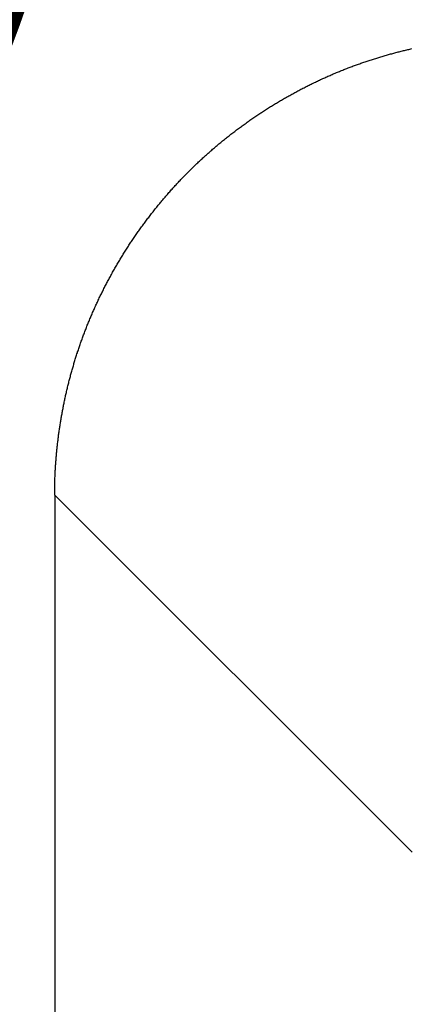
# Model space of a CAD drawing. Extents: x 276 to 726, y 1050 to 1348.
# Drawn here: x 521 to 521, y 1136 to 1138 of the extents above; entities that cross this region are included whole.
import ezdxf

# ---------------------------------------------------------------- set-up
doc = ezdxf.new("R2010")
doc.units = 0
doc.header["$LTSCALE"] = 3
doc.header["$MEASUREMENT"] = 0
doc.layers.add('_3-0_', color=7, linetype='CONTINUOUS')
doc.layers.add('レイヤ1', color=7, linetype='CONTINUOUS')
doc.styles.get("Standard").update_dxf_attribs({"font": 'txt', "bigfont": 'bigfont.shx'})

msp = doc.modelspace()

# ---------------------------------------------------------------- linework, layer by layer
at = {"layer": '_3-0_', "linetype": 'Continuous'}
for p, q in [((521.3911, 1138.1692), (521.3934, 1138.1699)), ((521.3934, 1138.1699), (521.3958, 1138.1705)), ((521.3958, 1138.1705), (521.3981, 1138.1711)), ((521.3981, 1138.1711), (521.4004, 1138.1717)), ((521.4004, 1138.1717), (521.4028, 1138.1723)), ((521.4028, 1138.1723), (521.4051, 1138.1729)), ((521.4051, 1138.1729), (521.4074, 1138.1734)), ((521.4074, 1138.1734), (521.4098, 1138.174)), ((521.4098, 1138.174), (521.4121, 1138.1746)), ((521.4121, 1138.1746), (521.4144, 1138.1751)), ((521.4144, 1138.1751), (521.4168, 1138.1757)), ((521.4168, 1138.1757), (521.4191, 1138.1762)), ((521.4191, 1138.1762), (521.4214, 1138.1768)), ((521.4214, 1138.1768), (521.4238, 1138.1773)), ((521.4238, 1138.1773), (521.4261, 1138.1779)), ((521.4261, 1138.1779), (521.4284, 1138.1784)), ((521.3211, 1138.1479), (521.3235, 1138.1487)), ((521.3235, 1138.1487), (521.3258, 1138.1495)), ((521.3258, 1138.1495), (521.3281, 1138.1503)), ((521.3281, 1138.1503), (521.3304, 1138.1511)), ((521.3304, 1138.1511), (521.3328, 1138.1519)), ((521.3328, 1138.1519), (521.3351, 1138.1526)), ((521.3351, 1138.1526), (521.3374, 1138.1534)), ((521.3374, 1138.1534), (521.3398, 1138.1542)), ((521.3398, 1138.1542), (521.3421, 1138.1549)), ((521.3421, 1138.1549), (521.3444, 1138.1557)), ((521.3444, 1138.1557), (521.3468, 1138.1564)), ((521.3468, 1138.1564), (521.3491, 1138.1571)), ((521.3491, 1138.1571), (521.3514, 1138.1579)), ((521.3514, 1138.1579), (521.3537, 1138.1586)), ((521.3537, 1138.1586), (521.3561, 1138.1593)), ((521.3561, 1138.1593), (521.3584, 1138.16)), ((521.3584, 1138.16), (521.3607, 1138.1607)), ((521.3607, 1138.1607), (521.3631, 1138.1614)), ((521.3631, 1138.1614), (521.3654, 1138.1621)), ((521.3654, 1138.1621), (521.3677, 1138.1628)), ((521.3677, 1138.1628), (521.3701, 1138.1634)), ((521.3701, 1138.1634), (521.3724, 1138.1641)), ((521.3724, 1138.1641), (521.3747, 1138.1648)), ((521.3747, 1138.1648), (521.3771, 1138.1654)), ((521.3771, 1138.1654), (521.3794, 1138.1661)), ((521.3794, 1138.1661), (521.3817, 1138.1667)), ((521.3817, 1138.1667), (521.3841, 1138.1674)), ((521.3841, 1138.1674), (521.3864, 1138.168)), ((521.3864, 1138.168), (521.3888, 1138.1686)), ((521.3888, 1138.1686), (521.3911, 1138.1692)), ((521.2632, 1138.1259), (521.2656, 1138.1269)), ((521.2656, 1138.1269), (521.2679, 1138.1278)), ((521.2679, 1138.1278), (521.2702, 1138.1287)), ((521.2702, 1138.1287), (521.2725, 1138.1297)), ((521.2725, 1138.1297), (521.2748, 1138.1306)), ((521.2748, 1138.1306), (521.2771, 1138.1315)), ((521.2771, 1138.1315), (521.2794, 1138.1325)), ((521.2794, 1138.1325), (521.2817, 1138.1334)), ((521.2817, 1138.1334), (521.284, 1138.1343)), ((521.284, 1138.1343), (521.2863, 1138.1352)), ((521.2863, 1138.1352), (521.2887, 1138.1361)), ((521.2887, 1138.1361), (521.291, 1138.137)), ((521.291, 1138.137), (521.2933, 1138.1379)), ((521.2933, 1138.1379), (521.2956, 1138.1387)), ((521.2956, 1138.1387), (521.2979, 1138.1396)), ((521.2979, 1138.1396), (521.3002, 1138.1405)), ((521.3002, 1138.1405), (521.3026, 1138.1413)), ((521.3026, 1138.1413), (521.3049, 1138.1422)), ((521.3049, 1138.1422), (521.3072, 1138.143)), ((521.3072, 1138.143), (521.3095, 1138.1438)), ((521.3095, 1138.1438), (521.3118, 1138.1447)), ((521.3118, 1138.1447), (521.3142, 1138.1455)), ((521.3142, 1138.1455), (521.3165, 1138.1463)), ((521.3165, 1138.1463), (521.3188, 1138.1471)), ((521.3188, 1138.1471), (521.3211, 1138.1479)), ((521.2152, 1138.1043), (521.2175, 1138.1054)), ((521.2175, 1138.1054), (521.2198, 1138.1065)), ((521.2198, 1138.1065), (521.222, 1138.1075)), ((521.222, 1138.1075), (521.2243, 1138.1086)), ((521.2243, 1138.1086), (521.2266, 1138.1097)), ((521.2266, 1138.1097), (521.2289, 1138.1107)), ((521.2289, 1138.1107), (521.2311, 1138.1118)), ((521.2311, 1138.1118), (521.2334, 1138.1128)), ((521.2334, 1138.1128), (521.2357, 1138.1139)), ((521.2357, 1138.1139), (521.238, 1138.1149)), ((521.238, 1138.1149), (521.2403, 1138.116)), ((521.2403, 1138.116), (521.2426, 1138.117)), ((521.2426, 1138.117), (521.2449, 1138.118)), ((521.2449, 1138.118), (521.2472, 1138.119)), ((521.2472, 1138.119), (521.2495, 1138.12)), ((521.2495, 1138.12), (521.2517, 1138.121)), ((521.2517, 1138.121), (521.254, 1138.122)), ((521.254, 1138.122), (521.2563, 1138.123)), ((521.2563, 1138.123), (521.2586, 1138.124)), ((521.2586, 1138.124), (521.2609, 1138.1249)), ((521.2609, 1138.1249), (521.2632, 1138.1259)), ((521.1724, 1138.0824), (521.1747, 1138.0836)), ((521.1747, 1138.0836), (521.1769, 1138.0848)), ((521.1769, 1138.0848), (521.1791, 1138.086)), ((521.1791, 1138.086), (521.1814, 1138.0872)), ((521.1814, 1138.0872), (521.1836, 1138.0884)), ((521.1836, 1138.0884), (521.1859, 1138.0895)), ((521.1859, 1138.0895), (521.1881, 1138.0907)), ((521.1881, 1138.0907), (521.1903, 1138.0919)), ((521.1903, 1138.0919), (521.1926, 1138.093)), ((521.1926, 1138.093), (521.1949, 1138.0942)), ((521.1949, 1138.0942), (521.1971, 1138.0953)), ((521.1971, 1138.0953), (521.1994, 1138.0965)), ((521.1994, 1138.0965), (521.2016, 1138.0976)), ((521.2016, 1138.0976), (521.2039, 1138.0987)), ((521.2039, 1138.0987), (521.2061, 1138.0999)), ((521.2061, 1138.0999), (521.2084, 1138.101)), ((521.2084, 1138.101), (521.2107, 1138.1021)), ((521.2107, 1138.1021), (521.2129, 1138.1032)), ((521.2129, 1138.1032), (521.2152, 1138.1043)), ((521.1348, 1138.0609), (521.137, 1138.0622)), ((521.137, 1138.0622), (521.1392, 1138.0635)), ((521.1392, 1138.0635), (521.1414, 1138.0648)), ((521.1414, 1138.0648), (521.1436, 1138.0661)), ((521.1436, 1138.0661), (521.1458, 1138.0674)), ((521.1458, 1138.0674), (521.148, 1138.0687)), ((521.148, 1138.0687), (521.1502, 1138.07)), ((521.1502, 1138.07), (521.1524, 1138.0712)), ((521.1524, 1138.0712), (521.1546, 1138.0725)), ((521.1546, 1138.0725), (521.1569, 1138.0738)), ((521.1569, 1138.0738), (521.1591, 1138.075)), ((521.1591, 1138.075), (521.1613, 1138.0762)), ((521.1613, 1138.0762), (521.1635, 1138.0775)), ((521.1635, 1138.0775), (521.1657, 1138.0787)), ((521.1657, 1138.0787), (521.168, 1138.0799)), ((521.168, 1138.0799), (521.1702, 1138.0812)), ((521.1702, 1138.0812), (521.1724, 1138.0824)), ((521.1001, 1138.0392), (521.1023, 1138.0406)), ((521.1023, 1138.0406), (521.1044, 1138.042)), ((521.1044, 1138.042), (521.1066, 1138.0434)), ((521.1066, 1138.0434), (521.1087, 1138.0447)), ((521.1087, 1138.0447), (521.1109, 1138.0461)), ((521.1109, 1138.0461), (521.113, 1138.0475)), ((521.113, 1138.0475), (521.1152, 1138.0489)), ((521.1152, 1138.0489), (521.1174, 1138.0502)), ((521.1174, 1138.0502), (521.1195, 1138.0516)), ((521.1195, 1138.0516), (521.1217, 1138.0529)), ((521.1217, 1138.0529), (521.1239, 1138.0543)), ((521.1239, 1138.0543), (521.1261, 1138.0556)), ((521.1261, 1138.0556), (521.1283, 1138.057)), ((521.1283, 1138.057), (521.1304, 1138.0583)), ((521.1304, 1138.0583), (521.1326, 1138.0596)), ((521.1326, 1138.0596), (521.1348, 1138.0609)), ((521.0683, 1138.0174), (521.0704, 1138.0189)), ((521.0704, 1138.0189), (521.0725, 1138.0204)), ((521.0725, 1138.0204), (521.0746, 1138.0219)), ((521.0746, 1138.0219), (521.0767, 1138.0234)), ((521.0767, 1138.0234), (521.0788, 1138.0248)), ((521.0788, 1138.0248), (521.0809, 1138.0263)), ((521.0809, 1138.0263), (521.083, 1138.0277)), ((521.083, 1138.0277), (521.0852, 1138.0292)), ((521.0852, 1138.0292), (521.0873, 1138.0306)), ((521.0873, 1138.0306), (521.0894, 1138.0321)), ((521.0894, 1138.0321), (521.0916, 1138.0335)), ((521.0916, 1138.0335), (521.0937, 1138.0349)), ((521.0937, 1138.0349), (521.0958, 1138.0363)), ((521.0958, 1138.0363), (521.098, 1138.0378)), ((521.098, 1138.0378), (521.1001, 1138.0392)), ((521.0392, 1137.996), (521.0413, 1137.9976)), ((521.0413, 1137.9976), (521.0433, 1137.9991)), ((521.0433, 1137.9991), (521.0454, 1138.0007)), ((521.0454, 1138.0007), (521.0475, 1138.0022)), ((521.0475, 1138.0022), (521.0495, 1138.0038)), ((521.0495, 1138.0038), (521.0516, 1138.0053)), ((521.0516, 1138.0053), (521.0537, 1138.0069)), ((521.0537, 1138.0069), (521.0558, 1138.0084)), ((521.0558, 1138.0084), (521.0578, 1138.0099)), ((521.0578, 1138.0099), (521.0599, 1138.0114)), ((521.0599, 1138.0114), (521.062, 1138.0129)), ((521.062, 1138.0129), (521.0641, 1138.0144)), ((521.0641, 1138.0144), (521.0662, 1138.0159)), ((521.0662, 1138.0159), (521.0683, 1138.0174)), ((521.0129, 1137.9752), (521.0149, 1137.9768)), ((521.0149, 1137.9768), (521.0169, 1137.9784)), ((521.0169, 1137.9784), (521.0189, 1137.9801)), ((521.0189, 1137.9801), (521.021, 1137.9817)), ((521.021, 1137.9817), (521.023, 1137.9833)), ((521.023, 1137.9833), (521.025, 1137.9849)), ((521.025, 1137.9849), (521.027, 1137.9865)), ((521.027, 1137.9865), (521.029, 1137.9881)), ((521.029, 1137.9881), (521.0311, 1137.9897)), ((521.0311, 1137.9897), (521.0331, 1137.9913)), ((521.0331, 1137.9913), (521.0352, 1137.9929)), ((521.0352, 1137.9929), (521.0372, 1137.9944)), ((521.0372, 1137.9944), (521.0392, 1137.996)), ((520.9873, 1137.9534), (520.9892, 1137.9551)), ((520.9892, 1137.9551), (520.9912, 1137.9568)), ((520.9912, 1137.9568), (520.9931, 1137.9585)), ((520.9931, 1137.9585), (520.9951, 1137.9602)), ((520.9951, 1137.9602), (520.9971, 1137.9619)), ((520.9971, 1137.9619), (520.999, 1137.9636)), ((520.999, 1137.9636), (521.001, 1137.9652)), ((521.001, 1137.9652), (521.003, 1137.9669)), ((521.003, 1137.9669), (521.005, 1137.9686)), ((521.005, 1137.9686), (521.0069, 1137.9702)), ((521.0069, 1137.9702), (521.0089, 1137.9719)), ((521.0089, 1137.9719), (521.0109, 1137.9735)), ((521.0109, 1137.9735), (521.0129, 1137.9752)), ((520.9643, 1137.9325), (520.9661, 1137.9343)), ((520.9661, 1137.9343), (520.968, 1137.9361)), ((520.968, 1137.9361), (520.97, 1137.9378)), ((520.97, 1137.9378), (520.9719, 1137.9396)), ((520.9719, 1137.9396), (520.9738, 1137.9413)), ((520.9738, 1137.9413), (520.9757, 1137.9431)), ((520.9757, 1137.9431), (520.9776, 1137.9448)), ((520.9776, 1137.9448), (520.9795, 1137.9465)), ((520.9795, 1137.9465), (520.9815, 1137.9483)), ((520.9815, 1137.9483), (520.9834, 1137.95)), ((520.9834, 1137.95), (520.9853, 1137.9517)), ((520.9853, 1137.9517), (520.9873, 1137.9534)), ((520.9419, 1137.9109), (520.9437, 1137.9128)), ((520.9437, 1137.9128), (520.9456, 1137.9146)), ((520.9456, 1137.9146), (520.9474, 1137.9164)), ((520.9474, 1137.9164), (520.9493, 1137.9182)), ((520.9493, 1137.9182), (520.9511, 1137.92)), ((520.9511, 1137.92), (520.953, 1137.9218)), ((520.953, 1137.9218), (520.9548, 1137.9236)), ((520.9548, 1137.9236), (520.9567, 1137.9254)), ((520.9567, 1137.9254), (520.9586, 1137.9272)), ((520.9586, 1137.9272), (520.9605, 1137.929)), ((520.9605, 1137.929), (520.9624, 1137.9308)), ((520.9624, 1137.9308), (520.9643, 1137.9325)), ((520.9202, 1137.8886), (520.922, 1137.8905)), ((520.922, 1137.8905), (520.9238, 1137.8924)), ((520.9238, 1137.8924), (520.9256, 1137.8943)), ((520.9256, 1137.8943), (520.9274, 1137.8961)), ((520.9274, 1137.8961), (520.9292, 1137.898)), ((520.9292, 1137.898), (520.931, 1137.8999)), ((520.931, 1137.8999), (520.9328, 1137.9017)), ((520.9328, 1137.9017), (520.9346, 1137.9036)), ((520.9346, 1137.9036), (520.9364, 1137.9054)), ((520.9364, 1137.9054), (520.9382, 1137.9073)), ((520.9382, 1137.9073), (520.94, 1137.9091)), ((520.94, 1137.9091), (520.9419, 1137.9109)), ((520.901, 1137.8676), (520.9027, 1137.8695)), ((520.9027, 1137.8695), (520.9044, 1137.8714)), ((520.9044, 1137.8714), (520.9062, 1137.8734)), ((520.9062, 1137.8734), (520.9079, 1137.8753)), ((520.9079, 1137.8753), (520.9097, 1137.8772)), ((520.9097, 1137.8772), (520.9114, 1137.8791)), ((520.9114, 1137.8791), (520.9132, 1137.881)), ((520.9132, 1137.881), (520.9149, 1137.8829)), ((520.9149, 1137.8829), (520.9167, 1137.8848)), ((520.9167, 1137.8848), (520.9184, 1137.8867)), ((520.9184, 1137.8867), (520.9202, 1137.8886)), ((520.8824, 1137.846), (520.8841, 1137.848)), ((520.8841, 1137.848), (520.8857, 1137.85)), ((520.8857, 1137.85), (520.8874, 1137.8519)), ((520.8874, 1137.8519), (520.8891, 1137.8539)), ((520.8891, 1137.8539), (520.8908, 1137.8559)), ((520.8908, 1137.8559), (520.8925, 1137.8578)), ((520.8925, 1137.8578), (520.8942, 1137.8598)), ((520.8942, 1137.8598), (520.8959, 1137.8617)), ((520.8959, 1137.8617), (520.8976, 1137.8637)), ((520.8976, 1137.8637), (520.8993, 1137.8656)), ((520.8993, 1137.8656), (520.901, 1137.8676)), ((520.8645, 1137.824), (520.8661, 1137.826)), ((520.8661, 1137.826), (520.8677, 1137.828)), ((520.8677, 1137.828), (520.8693, 1137.83)), ((520.8693, 1137.83), (520.8709, 1137.832)), ((520.8709, 1137.832), (520.8725, 1137.834)), ((520.8725, 1137.834), (520.8742, 1137.8361)), ((520.8742, 1137.8361), (520.8758, 1137.8381)), ((520.8758, 1137.8381), (520.8775, 1137.84)), ((520.8775, 1137.84), (520.8791, 1137.842)), ((520.8791, 1137.842), (520.8808, 1137.844)), ((520.8808, 1137.844), (520.8824, 1137.846)), ((520.8487, 1137.8035), (520.8503, 1137.8056)), ((520.8503, 1137.8056), (520.8518, 1137.8076)), ((520.8518, 1137.8076), (520.8534, 1137.8097)), ((520.8534, 1137.8097), (520.855, 1137.8117)), ((520.855, 1137.8117), (520.8565, 1137.8138)), ((520.8565, 1137.8138), (520.8581, 1137.8158)), ((520.8581, 1137.8158), (520.8597, 1137.8179)), ((520.8597, 1137.8179), (520.8613, 1137.8199)), ((520.8613, 1137.8199), (520.8629, 1137.8219)), ((520.8629, 1137.8219), (520.8645, 1137.824)), ((520.8321, 1137.7806), (520.8335, 1137.7827)), ((520.8335, 1137.7827), (520.835, 1137.7848)), ((520.835, 1137.7848), (520.8365, 1137.7869)), ((520.8365, 1137.7869), (520.838, 1137.789)), ((520.838, 1137.789), (520.8396, 1137.7911)), ((520.8396, 1137.7911), (520.8411, 1137.7931)), ((520.8411, 1137.7931), (520.8426, 1137.7952)), ((520.8426, 1137.7952), (520.8441, 1137.7973)), ((520.8441, 1137.7973), (520.8456, 1137.7994)), ((520.8456, 1137.7994), (520.8472, 1137.8014)), ((520.8472, 1137.8014), (520.8487, 1137.8035)), ((520.8175, 1137.7594), (520.8189, 1137.7616)), ((520.8189, 1137.7616), (520.8204, 1137.7637)), ((520.8204, 1137.7637), (520.8218, 1137.7658)), ((520.8218, 1137.7658), (520.8232, 1137.7679)), ((520.8232, 1137.7679), (520.8247, 1137.7701)), ((520.8247, 1137.7701), (520.8262, 1137.7722)), ((520.8262, 1137.7722), (520.8276, 1137.7743)), ((520.8276, 1137.7743), (520.8291, 1137.7764)), ((520.8291, 1137.7764), (520.8306, 1137.7785)), ((520.8306, 1137.7785), (520.8321, 1137.7806)), ((520.8035, 1137.7379), (520.8049, 1137.7401)), ((520.8049, 1137.7401), (520.8062, 1137.7423)), ((520.8062, 1137.7423), (520.8076, 1137.7444)), ((520.8076, 1137.7444), (520.809, 1137.7466)), ((520.809, 1137.7466), (520.8104, 1137.7487)), ((520.8104, 1137.7487), (520.8118, 1137.7509)), ((520.8118, 1137.7509), (520.8132, 1137.753)), ((520.8132, 1137.753), (520.8146, 1137.7552)), ((520.8146, 1137.7552), (520.8161, 1137.7573)), ((520.8161, 1137.7573), (520.8175, 1137.7594)), ((520.7901, 1137.7162), (520.7914, 1137.7184)), ((520.7914, 1137.7184), (520.7927, 1137.7205)), ((520.7927, 1137.7205), (520.794, 1137.7227)), ((520.794, 1137.7227), (520.7954, 1137.7249)), ((520.7954, 1137.7249), (520.7967, 1137.7271)), ((520.7967, 1137.7271), (520.798, 1137.7293)), ((520.798, 1137.7293), (520.7994, 1137.7314)), ((520.7994, 1137.7314), (520.8007, 1137.7336)), ((520.8007, 1137.7336), (520.8021, 1137.7358)), ((520.8021, 1137.7358), (520.8035, 1137.7379)), ((520.7772, 1137.6941), (520.7785, 1137.6963)), ((520.7785, 1137.6963), (520.7797, 1137.6986)), ((520.7797, 1137.6986), (520.781, 1137.7008)), ((520.781, 1137.7008), (520.7823, 1137.703)), ((520.7823, 1137.703), (520.7836, 1137.7052)), ((520.7836, 1137.7052), (520.7849, 1137.7074)), ((520.7849, 1137.7074), (520.7861, 1137.7096)), ((520.7861, 1137.7096), (520.7874, 1137.7118)), ((520.7874, 1137.7118), (520.7887, 1137.714)), ((520.7887, 1137.714), (520.7901, 1137.7162)), ((520.7662, 1137.6741), (520.7674, 1137.6763)), ((520.7674, 1137.6763), (520.7686, 1137.6786)), ((520.7686, 1137.6786), (520.7698, 1137.6808)), ((520.7698, 1137.6808), (520.771, 1137.683)), ((520.771, 1137.683), (520.7723, 1137.6852)), ((520.7723, 1137.6852), (520.7735, 1137.6875)), ((520.7735, 1137.6875), (520.7747, 1137.6897)), ((520.7747, 1137.6897), (520.776, 1137.6919)), ((520.776, 1137.6919), (520.7772, 1137.6941)), ((520.7545, 1137.6516), (520.7556, 1137.6539)), ((520.7556, 1137.6539), (520.7568, 1137.6561)), ((520.7568, 1137.6561), (520.7579, 1137.6584)), ((520.7579, 1137.6584), (520.7591, 1137.6606)), ((520.7591, 1137.6606), (520.7603, 1137.6629)), ((520.7603, 1137.6629), (520.7614, 1137.6651)), ((520.7614, 1137.6651), (520.7626, 1137.6674)), ((520.7626, 1137.6674), (520.7638, 1137.6696)), ((520.7638, 1137.6696), (520.765, 1137.6719)), ((520.765, 1137.6719), (520.7662, 1137.6741)), ((520.7445, 1137.6312), (520.7456, 1137.6335)), ((520.7456, 1137.6335), (520.7467, 1137.6358)), ((520.7467, 1137.6358), (520.7478, 1137.638)), ((520.7478, 1137.638), (520.7489, 1137.6403)), ((520.7489, 1137.6403), (520.75, 1137.6426)), ((520.75, 1137.6426), (520.7511, 1137.6448)), ((520.7511, 1137.6448), (520.7522, 1137.6471)), ((520.7522, 1137.6471), (520.7534, 1137.6494)), ((520.7534, 1137.6494), (520.7545, 1137.6516)), ((520.734, 1137.6084), (520.735, 1137.6107)), ((520.735, 1137.6107), (520.7361, 1137.613)), ((520.7361, 1137.613), (520.7371, 1137.6153)), ((520.7371, 1137.6153), (520.7381, 1137.6176)), ((520.7381, 1137.6176), (520.7392, 1137.6198)), ((520.7392, 1137.6198), (520.7402, 1137.6221)), ((520.7402, 1137.6221), (520.7413, 1137.6244)), ((520.7413, 1137.6244), (520.7424, 1137.6267)), ((520.7424, 1137.6267), (520.7434, 1137.629)), ((520.7434, 1137.629), (520.7445, 1137.6312)), ((520.7251, 1137.5877), (520.7261, 1137.59)), ((520.7261, 1137.59), (520.727, 1137.5923)), ((520.727, 1137.5923), (520.728, 1137.5946)), ((520.728, 1137.5946), (520.729, 1137.5969)), ((520.729, 1137.5969), (520.73, 1137.5992)), ((520.73, 1137.5992), (520.731, 1137.6015)), ((520.731, 1137.6015), (520.732, 1137.6038)), ((520.732, 1137.6038), (520.733, 1137.6061)), ((520.733, 1137.6061), (520.734, 1137.6084)), ((520.7167, 1137.567), (520.7176, 1137.5693)), ((520.7176, 1137.5693), (520.7185, 1137.5716)), ((520.7185, 1137.5716), (520.7194, 1137.5739)), ((520.7194, 1137.5739), (520.7204, 1137.5762)), ((520.7204, 1137.5762), (520.7213, 1137.5785)), ((520.7213, 1137.5785), (520.7222, 1137.5808)), ((520.7222, 1137.5808), (520.7232, 1137.5831)), ((520.7232, 1137.5831), (520.7241, 1137.5854)), ((520.7241, 1137.5854), (520.7251, 1137.5877)), ((520.708, 1137.5438), (520.7088, 1137.5461)), ((520.7088, 1137.5461), (520.7097, 1137.5484)), ((520.7097, 1137.5484), (520.7105, 1137.5507)), ((520.7105, 1137.5507), (520.7114, 1137.5531)), ((520.7114, 1137.5531), (520.7122, 1137.5554)), ((520.7122, 1137.5554), (520.7131, 1137.5577)), ((520.7131, 1137.5577), (520.714, 1137.56)), ((520.714, 1137.56), (520.7149, 1137.5623)), ((520.7149, 1137.5623), (520.7158, 1137.5646)), ((520.7158, 1137.5646), (520.7167, 1137.567)), ((520.7007, 1137.5229), (520.7014, 1137.5252)), ((520.7014, 1137.5252), (520.7022, 1137.5275)), ((520.7022, 1137.5275), (520.703, 1137.5298)), ((520.703, 1137.5298), (520.7038, 1137.5322)), ((520.7038, 1137.5322), (520.7047, 1137.5345)), ((520.7047, 1137.5345), (520.7055, 1137.5368)), ((520.7055, 1137.5368), (520.7063, 1137.5391)), ((520.7063, 1137.5391), (520.7071, 1137.5415)), ((520.7071, 1137.5415), (520.708, 1137.5438)), ((520.6939, 1137.5019), (520.6946, 1137.5042)), ((520.6946, 1137.5042), (520.6953, 1137.5066)), ((520.6953, 1137.5066), (520.6961, 1137.5089)), ((520.6961, 1137.5089), (520.6968, 1137.5112)), ((520.6968, 1137.5112), (520.6976, 1137.5135)), ((520.6976, 1137.5135), (520.6983, 1137.5159)), ((520.6983, 1137.5159), (520.6991, 1137.5182)), ((520.6991, 1137.5182), (520.6999, 1137.5205)), ((520.6999, 1137.5205), (520.7007, 1137.5229)), ((520.6875, 1137.4809), (520.6882, 1137.4832)), ((520.6882, 1137.4832), (520.6889, 1137.4856)), ((520.6889, 1137.4856), (520.6896, 1137.4879)), ((520.6896, 1137.4879), (520.6903, 1137.4902)), ((520.6903, 1137.4902), (520.691, 1137.4926)), ((520.691, 1137.4926), (520.6917, 1137.4949)), ((520.6917, 1137.4949), (520.6924, 1137.4972)), ((520.6924, 1137.4972), (520.6931, 1137.4996)), ((520.6931, 1137.4996), (520.6939, 1137.5019)), ((520.6811, 1137.4576), (520.6817, 1137.4599)), ((520.6817, 1137.4599), (520.6824, 1137.4622)), ((520.6824, 1137.4622), (520.683, 1137.4646)), ((520.683, 1137.4646), (520.6836, 1137.4669)), ((520.6836, 1137.4669), (520.6843, 1137.4692)), ((520.6843, 1137.4692), (520.6849, 1137.4716)), ((520.6849, 1137.4716), (520.6856, 1137.4739)), ((520.6856, 1137.4739), (520.6862, 1137.4762)), ((520.6862, 1137.4762), (520.6869, 1137.4786)), ((520.6869, 1137.4786), (520.6875, 1137.4809)), ((520.6758, 1137.4365), (520.6764, 1137.4389)), ((520.6764, 1137.4389), (520.677, 1137.4412)), ((520.677, 1137.4412), (520.6775, 1137.4435)), ((520.6775, 1137.4435), (520.6781, 1137.4459)), ((520.6781, 1137.4459), (520.6787, 1137.4482)), ((520.6787, 1137.4482), (520.6793, 1137.4506)), ((520.6793, 1137.4506), (520.6799, 1137.4529)), ((520.6799, 1137.4529), (520.6805, 1137.4552)), ((520.6805, 1137.4552), (520.6811, 1137.4576)), ((520.671, 1137.4156), (520.6716, 1137.4179)), ((520.6716, 1137.4179), (520.6721, 1137.4202)), ((520.6721, 1137.4202), (520.6726, 1137.4225)), ((520.6726, 1137.4225), (520.6731, 1137.4249)), ((520.6731, 1137.4249), (520.6737, 1137.4272)), ((520.6737, 1137.4272), (520.6742, 1137.4295)), ((520.6742, 1137.4295), (520.6747, 1137.4319)), ((520.6747, 1137.4319), (520.6753, 1137.4342)), ((520.6753, 1137.4342), (520.6758, 1137.4365)), ((520.6667, 1137.3946), (520.6672, 1137.3969)), ((520.6672, 1137.3969), (520.6676, 1137.3992)), ((520.6676, 1137.3992), (520.6681, 1137.4016)), ((520.6681, 1137.4016), (520.6686, 1137.4039)), ((520.6686, 1137.4039), (520.6691, 1137.4062)), ((520.6691, 1137.4062), (520.6696, 1137.4086)), ((520.6696, 1137.4086), (520.67, 1137.4109)), ((520.67, 1137.4109), (520.6705, 1137.4132)), ((520.6705, 1137.4132), (520.671, 1137.4156)), ((520.6625, 1137.3713), (520.6629, 1137.3737)), ((520.6629, 1137.3737), (520.6633, 1137.376)), ((520.6633, 1137.376), (520.6637, 1137.3783)), ((520.6637, 1137.3783), (520.6641, 1137.3806)), ((520.6641, 1137.3806), (520.6645, 1137.383)), ((520.6645, 1137.383), (520.665, 1137.3853)), ((520.665, 1137.3853), (520.6654, 1137.3876)), ((520.6654, 1137.3876), (520.6658, 1137.3899)), ((520.6658, 1137.3899), (520.6663, 1137.3923)), ((520.6663, 1137.3923), (520.6667, 1137.3946)), ((520.6591, 1137.3505), (520.6595, 1137.3528)), ((520.6595, 1137.3528), (520.6598, 1137.3551)), ((520.6598, 1137.3551), (520.6602, 1137.3574)), ((520.6602, 1137.3574), (520.6606, 1137.3597)), ((520.6606, 1137.3597), (520.6609, 1137.3621)), ((520.6609, 1137.3621), (520.6613, 1137.3644)), ((520.6613, 1137.3644), (520.6617, 1137.3667)), ((520.6617, 1137.3667), (520.6621, 1137.369)), ((520.6621, 1137.369), (520.6625, 1137.3713)), ((520.6562, 1137.3297), (520.6565, 1137.332)), ((520.6565, 1137.332), (520.6568, 1137.3343)), ((520.6568, 1137.3343), (520.6572, 1137.3366)), ((520.6572, 1137.3366), (520.6575, 1137.3389)), ((520.6575, 1137.3389), (520.6578, 1137.3412)), ((520.6578, 1137.3412), (520.6581, 1137.3435)), ((520.6581, 1137.3435), (520.6584, 1137.3459)), ((520.6584, 1137.3459), (520.6588, 1137.3482)), ((520.6588, 1137.3482), (520.6591, 1137.3505)), ((520.6536, 1137.3067), (520.6538, 1137.309)), ((520.6538, 1137.309), (520.654, 1137.3113)), ((520.654, 1137.3113), (520.6543, 1137.3136)), ((520.6543, 1137.3136), (520.6546, 1137.3159)), ((520.6546, 1137.3159), (520.6548, 1137.3182)), ((520.6548, 1137.3182), (520.6551, 1137.3205)), ((520.6551, 1137.3205), (520.6554, 1137.3228)), ((520.6554, 1137.3228), (520.6557, 1137.3251)), ((520.6557, 1137.3251), (520.6559, 1137.3274)), ((520.6559, 1137.3274), (520.6562, 1137.3297)), ((520.6516, 1137.2861), (520.6518, 1137.2884)), ((520.6518, 1137.2884), (520.652, 1137.2907)), ((520.652, 1137.2907), (520.6522, 1137.293)), ((520.6522, 1137.293), (520.6524, 1137.2953)), ((520.6524, 1137.2953), (520.6526, 1137.2975)), ((520.6526, 1137.2975), (520.6529, 1137.2998)), ((520.6529, 1137.2998), (520.6531, 1137.3021)), ((520.6531, 1137.3021), (520.6533, 1137.3044)), ((520.6533, 1137.3044), (520.6536, 1137.3067)), ((520.6501, 1137.2657), (520.6502, 1137.2679)), ((520.6502, 1137.2679), (520.6504, 1137.2702)), ((520.6504, 1137.2702), (520.6505, 1137.2725)), ((520.6505, 1137.2725), (520.6507, 1137.2747)), ((520.6507, 1137.2747), (520.6509, 1137.277)), ((520.6509, 1137.277), (520.651, 1137.2793)), ((520.651, 1137.2793), (520.6512, 1137.2816)), ((520.6512, 1137.2816), (520.6514, 1137.2838)), ((520.6514, 1137.2838), (520.6516, 1137.2861)), ((520.6489, 1137.2431), (520.649, 1137.2453)), ((520.649, 1137.2453), (520.6491, 1137.2476)), ((520.6491, 1137.2476), (520.6492, 1137.2498)), ((520.6492, 1137.2498), (520.6493, 1137.2521)), ((520.6493, 1137.2521), (520.6494, 1137.2544)), ((520.6494, 1137.2544), (520.6495, 1137.2566)), ((520.6495, 1137.2566), (520.6497, 1137.2589)), ((520.6497, 1137.2589), (520.6498, 1137.2611)), ((520.6498, 1137.2611), (520.6499, 1137.2634)), ((520.6499, 1137.2634), (520.6501, 1137.2657)), ((520.6482, 1137.2207), (520.6483, 1137.2229)), ((520.6483, 1137.2251), (520.6484, 1137.2274)), ((520.6483, 1137.2229), (520.6483, 1137.2251)), ((520.6484, 1137.2296), (520.6485, 1137.2319)), ((520.6484, 1137.2274), (520.6484, 1137.2296)), ((520.6485, 1137.2319), (520.6486, 1137.2341)), ((520.6486, 1137.2363), (520.6487, 1137.2386)), ((520.6486, 1137.2341), (520.6486, 1137.2363)), ((520.6487, 1137.2386), (520.6488, 1137.2408)), ((520.6488, 1137.2408), (520.6489, 1137.2431)), ((520.6481, 1137.214), (520.6482, 1137.2162)), ((520.6481, 1137.2118), (520.6481, 1137.214)), ((520.6481, 1137.2096), (520.6481, 1137.2118)), ((520.6481, 1137.2073), (520.6481, 1137.2096)), ((520.6481, 1137.2051), (520.6481, 1137.2073)), ((520.6481, 1137.2029), (520.6481, 1137.2051)), ((520.6481, 1137.2029), (521.4285, 1136.4225)), ((520.6481, 1137.2029), (520.6481, 1132.1029)), ((520.6482, 1137.2185), (520.6482, 1137.2207)), ((520.6482, 1137.2162), (520.6482, 1137.2185))]:
    msp.add_line(p, q, dxfattribs=at)

# ---------------------------------------------------------------- texts
at = {"layer": 'レイヤ1', "linetype": 'Continuous'}
msp.add_text('パネル\u3000縦枠\u3000Ａ\u3000溝幅20', height=4, dxfattribs=at).set_placement((454.9327, 1137.4476))

doc.saveas('drawing.dxf')
